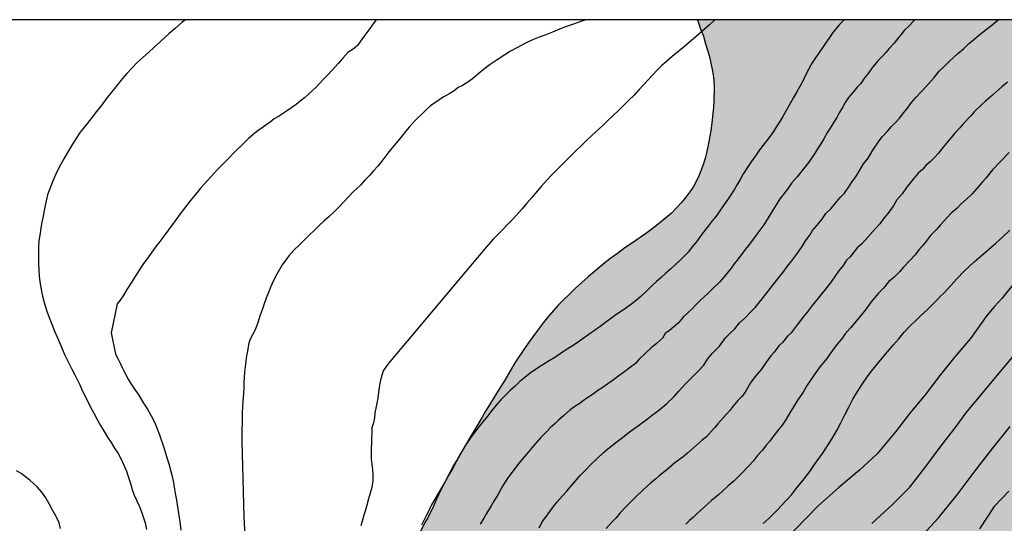
# Model space of a CAD drawing. Units: metres. Extents: x 578893 to 579244, y 4789540 to 4789790.
# Drawn here: x 578970 to 579011, y 4789769 to 4789790 of the extents above; entities that cross this region are included whole.
import ezdxf

# ---------------------------------------------------------------- set-up
doc = ezdxf.new("R2010")
doc.units = ezdxf.units.M
for name, color, linetype in [('010106', 9, 'Continuous'), ('020104', 34, 'Continuous'), ('100106', 63, 'Continuous'), ('990504', 63, 'Continuous')]:
    doc.layers.add(name, color=color, linetype=linetype)
doc.layers.add('020105', color=24, linetype='Continuous', lineweight=30)

msp = doc.modelspace()

# ---------------------------------------------------------------- hatches: boundary and pattern name
at = {"layer": '990504'}
msp.add_hatch(color=256, dxfattribs=at).paths.add_polyline_path([(578998.366, 4789790.422), (578998.385, 4789790.372), (578998.505, 4789790.042), (578998.625, 4789789.732), (578998.715, 4789789.412), (578998.815, 4789789.102), (578998.895, 4789788.802), (578999.025, 4789788.192), (578999.065, 4789787.872), (578999.075, 4789787.572), (578999.065, 4789786.992), (578999.045, 4789786.722), (578999.025, 4789786.472), (578998.995, 4789786.212), (578998.935, 4789785.742), (578998.895, 4789785.522), (578998.855, 4789785.292), (578998.805, 4789785.072), (578998.755, 4789784.822), (578998.695, 4789784.592), (578998.625, 4789784.352), (578998.445, 4789783.872), (578998.335, 4789783.642), (578998.205, 4789783.402), (578998.045, 4789783.173), (578997.885, 4789782.953), (578997.695, 4789782.733), (578997.495, 4789782.503), (578997.275, 4789782.283), (578996.795, 4789781.873), (578996.525, 4789781.663), (578996.245, 4789781.453), (578995.635, 4789781.033), (578995.315, 4789780.813), (578995.005, 4789780.583), (578994.685, 4789780.353), (578994.385, 4789780.113), (578993.775, 4789779.603), (578993.505, 4789779.363), (578993.235, 4789779.123), (578992.985, 4789778.873), (578992.735, 4789778.623), (578992.495, 4789778.383), (578992.045, 4789777.863), (578991.835, 4789777.603), (578991.635, 4789777.333), (578991.245, 4789776.803), (578991.065, 4789776.543), (578990.715, 4789776.023), (578990.575, 4789775.773), (578990.425, 4789775.513), (578990.265, 4789775.243), (578989.935, 4789774.713), (578989.615, 4789774.203), (578989.455, 4789773.943), (578989.315, 4789773.693), (578989.005, 4789773.173), (578988.855, 4789772.913), (578988.695, 4789772.653), (578988.385, 4789772.133), (578988.245, 4789771.883), (578988.095, 4789771.633), (578987.975, 4789771.393), (578987.835, 4789771.143), (578987.715, 4789770.893), (578987.475, 4789770.413), (578987.365, 4789770.173), (578987.265, 4789769.933), (578987.035, 4789769.483), (578986.905, 4789769.253), (578986.685, 4789768.813), (578986.575, 4789768.613), (578986.485, 4789768.403), (578986.405, 4789768.213), (578986.305, 4789767.873), (578986.275, 4789767.543), (578986.295, 4789767.333), (578986.325, 4789767.133), (578986.375, 4789766.923), (578986.445, 4789766.673), (578986.515, 4789766.453), (578986.585, 4789766.233), (578986.575, 4789766.053), (578986.495, 4789765.893), (578986.395, 4789765.593), (578986.325, 4789765.313), (578986.255, 4789764.983), (578986.225, 4789764.783), (578986.165, 4789764.363), (578986.135, 4789764.123), (578986.105, 4789763.883), (578986.075, 4789763.613), (578986.025, 4789763.083), (578985.995, 4789762.793), (578985.965, 4789762.493), (578985.944, 4789762.183), (578985.914, 4789761.873), (578985.894, 4789761.563), (578985.854, 4789761.243), (578985.804, 4789760.613), (578985.774, 4789760.303), (578985.744, 4789759.993), (578985.714, 4789759.683), (578985.674, 4789759.363), (578985.644, 4789759.053), (578985.614, 4789758.753), (578985.584, 4789758.453), (578985.554, 4789758.163), (578985.534, 4789757.873), (578985.504, 4789757.584), (578985.484, 4789757.314), (578985.454, 4789757.034), (578985.414, 4789756.474), (578985.404, 4789756.194), (578985.384, 4789755.914), (578985.354, 4789755.624), (578985.344, 4789755.334), (578985.314, 4789755.034), (578985.294, 4789754.744), (578985.254, 4789754.164), (578985.214, 4789753.874), (578985.194, 4789753.574), (578985.154, 4789753.274), (578985.134, 4789752.994), (578985.094, 4789752.714), (578985.074, 4789752.434), (578985.034, 4789751.884), (578985.014, 4789751.614), (578985.014, 4789751.344), (578985.004, 4789751.074), (578985.004, 4789750.804), (578984.994, 4789750.544), (578984.994, 4789750.264), (578985.004, 4789749.984), (578985.004, 4789749.694), (578985.024, 4789749.124), (578985.034, 4789748.844), (578985.044, 4789748.554), (578985.064, 4789748.274), (578985.074, 4789748.004), (578985.084, 4789747.714), (578985.094, 4789747.454), (578985.124, 4789746.934), (578985.134, 4789746.684), (578985.154, 4789746.444), (578985.164, 4789746.204), (578985.184, 4789746.004), (578985.204, 4789745.664), (578985.214, 4789745.364), (578985.284, 4789745.304), (578990.384, 4789732.414), (578993.214, 4789727.394), (578993.564, 4789726.984), (578993.934, 4789726.564), (578994.303, 4789726.164), (578994.673, 4789725.734), (578995.403, 4789724.894), (578995.773, 4789724.454), (578996.183, 4789724.024), (578997.023, 4789723.164), (578997.433, 4789722.734), (578997.833, 4789722.294), (578998.243, 4789721.854), (578998.643, 4789721.414), (578999.473, 4789720.524), (578999.883, 4789720.104), (579000.283, 4789719.644), (579000.693, 4789719.194), (579001.093, 4789718.734), (579001.523, 4789718.274), (579002.333, 4789717.334), (579002.753, 4789716.874), (579003.603, 4789715.914), (579004.023, 4789715.454), (579004.443, 4789714.954), (579004.853, 4789714.434), (579005.233, 4789713.894), (579005.583, 4789713.324), (579006.163, 4789712.214), (579006.373, 4789711.664), (579006.853, 4789709.994), (579006.933, 4789709.434), (579006.993, 4789708.864), (579007.043, 4789708.294), (579007.063, 4789707.734), (579007.113, 4789707.184), (579007.133, 4789706.634), (579007.193, 4789706.085), (579007.263, 4789705.525), (579007.323, 4789704.955), (579007.423, 4789704.385), (579007.723, 4789703.195), (579007.913, 4789702.605), (579008.113, 4789701.995), (579008.263, 4789701.395), (579008.383, 4789700.785), (579008.463, 4789700.175), (579008.543, 4789699.575), (579008.652, 4789698.425), (579008.682, 4789697.855), (579008.682, 4789697.305), (579008.672, 4789696.765), (579008.662, 4789696.235), (579008.632, 4789695.685), (579008.582, 4789695.165), (579008.532, 4789694.635), (579008.462, 4789694.125), (579008.362, 4789693.605), (579008.252, 4789693.095), (579008.022, 4789692.045), (579007.922, 4789691.505), (579007.792, 4789690.975), (579007.692, 4789690.445), (579007.482, 4789689.365), (579007.372, 4789688.815), (579007.282, 4789688.255), (579007.192, 4789687.675), (579007.112, 4789687.105), (579007.022, 4789686.525), (579006.932, 4789685.965), (579006.832, 4789685.415), (579006.722, 4789684.855), (579006.452, 4789683.785), (579007.872, 4789669.596), (579007.874, 4789668.25), (579007.824, 4789667.986), (579007.626, 4789667.596), (579006.978, 4789666.762), (579006.774, 4789666.56), (579006.12, 4789666.088), (579005.246, 4789665.554), (579003.24, 4789664.796), (579002.19, 4789664.548), (579001.12, 4789664.466), (578998.93, 4789664.148), (578997.999, 4789663.557), (578997.142, 4789662.39), (578996.734, 4789661.13), (578996.746, 4789661.052), (578997.014, 4789660.422), (578997.558, 4789659.518), (578998.346, 4789658.552), (578999.186, 4789657.66), (578999.804, 4789656.848), (579000.5, 4789655.86), (579000.666, 4789655.45), (579000.722, 4789654.898), (579000.668, 4789654.608), (579000.452, 4789654.216), (578999.762, 4789653.384), (578998.852, 4789652.884), (578998.162, 4789652.728), (578996.898, 4789652.672), (578996.644, 4789652.73), (578996.218, 4789652.942), (578994.934, 4789653.9), (578993.896, 4789654.486), (578993.644, 4789654.598), (578992.806, 4789654.678), (578992.53, 4789654.66), (578991.793, 4789654.496), (578989.862, 4789653.238), (578988.392, 4789651.357), (578987.995, 4789649.567), (578988.362, 4789648.205), (578990.852, 4789645.437), (578991.498, 4789644.543), (578992.076, 4789643.587), (578992.784, 4789642.813), (578993.496, 4789642.127), (578994.134, 4789641.279), (578994.372, 4789640.773), (578994.406, 4789640.151), (578994.316, 4789639.495), (578994.092, 4789639.073), (578993.8, 4789638.707), (578993.214, 4789637.743), (578992.48, 4789636.803), (578992.162, 4789636.465), (578991.72, 4789636.201), (578991.22, 4789636.011), (578990.438, 4789635.919), (578986.982, 4789635.919), (578986.454, 4789635.879), (578985.454, 4789635.449), (578985.286, 4789635.339), (578984.5, 4789634.581), (578983.902, 4789633.689), (578983.328, 4789632.715), (578982.826, 4789631.695), (578982.56, 4789630.723), (578982.528, 4789629.531), (578982.704, 4789627.735), (578982.866, 4789627.251), (578983.41, 4789626.203), (578983.628, 4789625.197), (578983.634, 4789624.739), (578983.596, 4789624.525), (578983.282, 4789623.943), (578982.986, 4789623.551), (578982.64, 4789623.291), (578981.662, 4789622.715), (578980.648, 4789622.385), (578979.452, 4789622.219), (578978.248, 4789622.18), (578975.748, 4789622.296), (578975.288, 4789622.254), (578974.846, 4789622.156), (578974.278, 4789621.838), (578973.628, 4789621.318), (578973.312, 4789621.034), (578972.91, 4789620.564), (578972.554, 4789620.012), (578971.744, 4789618.576), (578971.185, 4789617.465), (578971.041, 4789616.985), (578970.389, 4789616.205), (578969.657, 4789615.429), (578968.985, 4789614.561), (578968.305, 4789613.665), (578967.569, 4789612.605), (578965.477, 4789609.845), (578964.741, 4789608.941), (578964.129, 4789607.901), (578963.797, 4789606.773), (578963.669, 4789605.605), (578963.649, 4789602.141), (578963.509, 4789601.017), (578963.457, 4789598.613), (578963.341, 4789597.53), (578962.957, 4789596.366), (578962.377, 4789595.498), (578961.689, 4789594.73), (578958.641, 4789590.994), (578958.049, 4789589.994), (578957.089, 4789588.042), (578956.309, 4789586.17), (578955.025, 4789584.138), (578954.281, 4789583.17), (578953.493, 4789582.306), (578952.657, 4789581.574), (578951.769, 4789581.01), (578950.709, 4789580.43), (578949.749, 4789579.81), (578948.729, 4789578.986), (578947.889, 4789578.202), (578946.373, 4789576.618), (578945.553, 4789575.867), (578943.657, 4789574.451), (578940.921, 4789572.559), (578940.145, 4789572.087), (578939.185, 4789571.715), (578934.725, 4789570.831), (578933.709, 4789570.527), (578930.761, 4789569.387), (578929.801, 4789568.883), (578927.705, 4789567.139), (578927.265, 4789566.671), (578926.633, 4789565.823), (578925.641, 4789564.743), (578924.889, 4789564.119), (578924.073, 4789563.551), (578923.693, 4789563.371), (578922.721, 4789563.107), (578921.677, 4789563.119), (578920.613, 4789563.423), (578919.661, 4789563.759), (578915.521, 4789565.351), (578914.541, 4789565.659), (578911.105, 4789566.524), (578909.873, 4789566.772), (578908.793, 4789566.84), (578908.142, 4789566.788), (578907.714, 4789566.672), (578907.306, 4789566.492), (578906.394, 4789565.792), (578906.122, 4789565.444), (578905.694, 4789564.42), (578905.458, 4789563.364), (578905.381, 4789562.292), (578905.381, 4789561.136), (578905.485, 4789560.024), (578905.713, 4789558.84), (578905.825, 4789557.632), (578905.813, 4789556.588), (578905.685, 4789555.328), (578904.897, 4789551.296), (578904.461, 4789550.296), (578903.249, 4789548.1), (578902.373, 4789546.196), (578901.333, 4789544.124), (578900.717, 4789543.192), (578899.965, 4789542.36), (578897.994, 4789540.432), (578966.266, 4789540.43), (578967.132, 4789541.792), (578967.714, 4789542.604), (578969.06, 4789544.178), (578969.804, 4789545.122), (578970.59, 4789545.89), (578972.242, 4789547.27), (578973.078, 4789548.162), (578973.992, 4789548.902), (578975.468, 4789549.854), (578976.052, 4789550.176), (578976.988, 4789550.882), (578978.558, 4789552.543), (578980.686, 4789555.149), (578981.452, 4789555.919), (578982.506, 4789556.817), (578983.46, 4789557.385), (578985.148, 4789558.673), (578985.938, 4789559.351), (578987.334, 4789561.029), (578988.014, 4789562.089), (578988.502, 4789563.083), (578989.302, 4789565.237), (578990.69, 4789569.589), (578991.118, 4789570.557), (578991.734, 4789571.449), (578992.52, 4789572.295), (578993.406, 4789573.125), (578995.26, 4789574.466), (578996.29, 4789575.15), (578997.098, 4789575.908), (578997.766, 4789576.766), (578998.268, 4789577.69), (578998.738, 4789578.678), (578998.986, 4789579.55), (578999.084, 4789580.604), (578999.036, 4789581.708), (578998.566, 4789583.852), (578998.302, 4789584.858), (578998.078, 4789586.018), (578998.04, 4789587.07), (578998.122, 4789587.728), (578998.49, 4789588.714), (578998.7, 4789589.072), (579000.902, 4789591.374), (579001.59, 4789592.294), (579002.19, 4789593.27), (579003.668, 4789596.406), (579004.424, 4789597.422), (579004.754, 4789597.732), (579006.096, 4789598.192), (579007.056, 4789598.246), (579007.782, 4789598.144), (579008.912, 4789597.742), (579009.868, 4789597.148), (579010.776, 4789596.46), (579010.978, 4789596.266), (579011.164, 4789596.046), (579011.888, 4789594.786), (579012.056, 4789594.556), (579012.432, 4789594.17), (579012.86, 4789593.882), (579013.746, 4789593.848), (579014.546, 4789594.288), (579015.404, 4789595.107), (579015.582, 4789595.535), (579015.9, 4789596.573), (579016.148, 4789597.727), (579016.22, 4789598.933), (579016.202, 4789599.941), (579016.128, 4789600.499), (579015.194, 4789606.173), (579015.166, 4789608.495), (579015.328, 4789609.663), (579015.426, 4789609.875), (579015.784, 4789610.303), (579016.532, 4789611.095), (579018.226, 4789612.543), (579019.084, 4789613.217), (579019.958, 4789613.999), (579020.56, 4789614.799), (579021.162, 4789615.823), (579021.582, 4789616.891), (579021.638, 4789617.117), (579021.672, 4789617.961), (579021.502, 4789618.681), (579021.138, 4789619.807), (579021.068, 4789620.453), (579021.066, 4789621.805), (579021.092, 4789622.017), (579021.268, 4789622.459), (579021.824, 4789623.375), (579023.33, 4789624.83), (579024.188, 4789625.596), (579027.108, 4789627.506), (579027.932, 4789628.33), (579028.582, 4789629.162), (579029.052, 4789630.126), (579029.358, 4789631.124), (579029.568, 4789632.26), (579029.694, 4789633.346), (579029.935, 4789634.458), (579030.169, 4789635.802), (579030.173, 4789636.004), (579030.535, 4789637.09), (579030.963, 4789638.026), (579031.461, 4789638.954), (579032.145, 4789639.978), (579033.475, 4789641.832), (579035.093, 4789643.622), (579035.937, 4789644.472), (579036.817, 4789645.092), (579040.112, 4789646.509), (579041.172, 4789646.729), (579042.36, 4789646.837), (579043.424, 4789647.011), (579044.59, 4789647.367), (579047.672, 4789648.953), (579049.79, 4789650.139), (579051.102, 4789650.809), (579054.252, 4789651.611), (579055.246, 4789652.021), (579056.45, 4789652.599), (579057.788, 4789653.035), (579058.342, 4789653.063), (579058.872, 4789652.931), (579060.156, 4789652.387), (579060.4, 4789652.231), (579061.598, 4789651.025), (579062.51, 4789650.559), (579062.72, 4789650.499), (579063.42, 4789650.437), (579064.442, 4789650.411), (579065.526, 4789650.207), (579066.6, 4789649.815), (579067.55, 4789649.365), (579068.398, 4789649.059), (579069.26, 4789649.039), (579069.498, 4789649.099), (579069.68, 4789649.197), (579069.854, 4789649.331), (579070.18, 4789649.685), (579070.754, 4789650.517), (579071.022, 4789651.021), (579071.34, 4789652.205), (579071.784, 4789654.337), (579072.31, 4789657.606), (579073.368, 4789660.622), (579073.648, 4789661.766), (579073.682, 4789662.97), (579073.624, 4789664.178), (579073.624, 4789665.41), (579073.686, 4789666.538), (579073.792, 4789666.996), (579074.02, 4789667.358), (579075.022, 4789668.396), (579075.608, 4789668.78), (579076.692, 4789669.144), (579077.188, 4789669.21), (579077.87, 4789669.222), (579078.972, 4789669.048), (579079.714, 4789668.764), (579079.972, 4789668.64), (579080.79, 4789667.976), (579080.964, 4789667.782), (579081.234, 4789667.356), (579081.432, 4789666.86), (579081.946, 4789665.154), (579082.018, 4789664.426), (579082.01, 4789664.192), (579081.946, 4789663.98), (579081.614, 4789663.464), (579080.922, 4789662.62), (579080.128, 4789661.354), (579079.984, 4789660.956), (579079.782, 4789659.884), (579079.776, 4789659.396), (579079.906, 4789657.994), (579079.906, 4789656.922), (579079.87, 4789656.466), (579079.3, 4789654.432), (579079.092, 4789653.242), (579078.957, 4789650.897), (579078.935, 4789649.677), (579078.835, 4789648.695), (579078.483, 4789646.491), (579078.447, 4789645.885), (579078.587, 4789644.841), (579079.053, 4789643.775), (579079.677, 4789642.743), (579080.509, 4789641.737), (579081.323, 4789641.091), (579082.207, 4789640.589), (579083.215, 4789640.359), (579084.417, 4789640.361), (579085.595, 4789640.653), (579086.529, 4789641.063), (579087.639, 4789641.595), (579088.681, 4789642.249), (579089.489, 4789642.881), (579090.199, 4789643.598), (579090.925, 4789644.52), (579091.475, 4789645.52), (579092.371, 4789647.492), (579092.913, 4789648.478), (579093.355, 4789649.446), (579093.719, 4789650.43), (579093.819, 4789651.494), (579093.709, 4789652.234), (579093.251, 4789653.148), (579092.769, 4789653.99), (579092.355, 4789654.886), (579091.961, 4789655.878), (579091.829, 4789656.34), (579091.813, 4789656.752), (579091.849, 4789656.958), (579092.301, 4789658.11), (579092.315, 4789658.702), (579091.897, 4789659.888), (579091.565, 4789660.986), (579091.319, 4789662.074), (579091.039, 4789662.714), (579090.521, 4789663.588), (579089.281, 4789665.466), (579088.082, 4789668.426), (579087.454, 4789670.592), (579087.342, 4789671.988), (579087.238, 4789672.458), (579087.208, 4789673.558), (579087.594, 4789675.738), (579087.836, 4789676.856), (579088.126, 4789677.632), (579088.644, 4789678.576), (579089.316, 4789679.461), (579090.126, 4789680.311), (579091.894, 4789681.743), (579092.436, 4789682.381), (579093.244, 4789683.201), (579094.116, 4789683.879), (579095.542, 4789684.641), (579095.966, 4789684.977), (579096.45, 4789685.667), (579096.916, 4789686.591), (579097.254, 4789687.567), (579097.636, 4789688.459), (579098.018, 4789689.489), (579098.582, 4789690.539), (579098.864, 4789691.369), (579099.346, 4789692.419), (579100.34, 4789693.519), (579101.342, 4789694.465), (579101.662, 4789694.911), (579102.028, 4789695.939), (579102.144, 4789698.225), (579102.466, 4789699.401), (579102.508, 4789700.001), (579102.508, 4789702.143), (579102.576, 4789703.113), (579102.85, 4789704.119), (579103.022, 4789704.534), (579103.482, 4789705.432), (579104.08, 4789706.346), (579104.644, 4789706.98), (579105.056, 4789707.292), (579105.262, 4789707.398), (579105.47, 4789707.47), (579105.936, 4789707.518), (579107.5, 4789707.542), (579108.026, 4789707.666), (579108.468, 4789707.906), (579109.36, 4789708.746), (579109.504, 4789708.93), (579110.25, 4789710.254), (579110.56, 4789710.662), (579110.958, 4789710.936), (579111.368, 4789711.1), (579111.77, 4789711.13), (579112.158, 4789711.084), (579114.83, 4789710.356), (579116.04, 4789709.896), (579116.392, 4789709.678), (579117.458, 4789709.2), (579117.752, 4789709.104), (579118.28, 4789709.052), (579118.998, 4789709.216), (579120.038, 4789709.832), (579121.1, 4789710.736), (579122.158, 4789712.188), (579123.264, 4789714.8), (579123.634, 4789715.234), (579123.86, 4789715.434), (579124.082, 4789715.572), (579124.31, 4789715.644), (579124.544, 4789715.656), (579125.276, 4789715.314), (579127.011, 4789714.05), (579127.925, 4789713.466), (579128.365, 4789713.258), (579128.877, 4789713.132), (579129.337, 4789713.16), (579129.539, 4789713.24), (579129.939, 4789713.508), (579130.267, 4789713.896), (579130.363, 4789714.138), (579130.421, 4789714.66), (579130.395, 4789715.138), (579130.015, 4789716.05), (579129.225, 4789717.358), (579128.634, 4789718.956), (579128.312, 4789720), (579128.244, 4789720.579), (579128.248, 4789721.713), (579129.072, 4789726.185), (579129.412, 4789727.341), (579129.52, 4789727.591), (579129.67, 4789727.805), (579129.858, 4789727.977), (579130.806, 4789728.525), (579131.742, 4789728.953), (579132.96, 4789729.319), (579133.96, 4789729.471), (579135.316, 4789729.491), (579136.416, 4789729.381), (579137.325, 4789729.099), (579137.535, 4789728.995), (579138.319, 4789728.363), (579139.041, 4789727.537), (579139.739, 4789726.349), (579139.837, 4789726.077), (579139.889, 4789725.531), (579139.749, 4789724.721), (579139.427, 4789723.403), (579139.341, 4789722.883), (579139.333, 4789722.403), (579139.411, 4789721.703), (579139.745, 4789720.613), (579140.041, 4789720.083), (579140.877, 4789718.923), (579141.291, 4789717.953), (579141.589, 4789716.923), (579141.755, 4789715.655), (579141.951, 4789715.031), (579142.185, 4789714.647), (579142.813, 4789713.839), (579143.155, 4789713.545), (579143.341, 4789713.443), (579143.783, 4789713.305), (579146.189, 4789713.195), (579146.481, 4789713.219), (579147.209, 4789713.495), (579147.553, 4789713.715), (579147.895, 4789714.077), (579148.097, 4789714.441), (579148.229, 4789714.837), (579148.289, 4789715.245), (579148.283, 4789715.805), (579147.863, 4789716.899), (579147.283, 4789717.833), (579146.785, 4789718.493), (579146.089, 4789719.265), (579145.481, 4789720.061), (579144.921, 4789720.973), (579144.475, 4789721.983), (579144.401, 4789722.233), (579144.377, 4789722.711), (579144.415, 4789723.257), (579144.559, 4789723.759), (579144.803, 4789724.211), (579145.141, 4789724.529), (579145.333, 4789724.615), (579145.977, 4789724.633), (579146.435, 4789724.573), (579147.117, 4789724.431), (579148.905, 4789723.505), (579150.229, 4789723.067), (579152.095, 4789722.649), (579153.589, 4789722.595), (579153.837, 4789722.641), (579154.347, 4789722.867), (579154.757, 4789723.213), (579154.913, 4789723.413), (579155.327, 4789724.459), (579155.521, 4789725.471), (579155.593, 4789728.099), (579155.785, 4789729.157), (579156.039, 4789729.881), (579156.093, 4789730.585), (579155.893, 4789731.219), (579155.795, 4789731.411), (579155.375, 4789731.951), (579154.841, 4789732.371), (579153.707, 4789733.095), (579153.383, 4789733.399), (579153.135, 4789733.737), (579153.033, 4789733.909), (579152.713, 4789734.917), (579152.539, 4789735.283), (579151.963, 4789736.207), (579151.757, 4789736.785), (579151.701, 4789737.327), (579151.775, 4789737.552), (579152.087, 4789737.95), (579153.875, 4789739.32), (579154.039, 4789739.52), (579154.149, 4789739.746), (579154.199, 4789740.228), (579154.147, 4789740.474), (579153.413, 4789742.402), (579153.297, 4789742.93), (579153.311, 4789743.48), (579153.387, 4789743.73), (579153.605, 4789744.168), (579153.889, 4789744.552), (579154.077, 4789744.71), (579154.949, 4789745.238), (579155.419, 4789745.472), (579156.043, 4789745.946), (579156.209, 4789746.138), (579156.677, 4789747.02), (579156.717, 4789747.246), (579156.701, 4789747.688), (579156.547, 4789748.146), (579156.067, 4789749.062), (579155.313, 4789750.078), (579155.239, 4789750.26), (579155.253, 4789750.694), (579155.405, 4789750.876), (579155.613, 4789751.01), (579156.667, 4789751.438), (579157.689, 4789751.668), (579159.329, 4789751.852), (579162.299, 4789751.894), (579163.433, 4789752.078), (579163.963, 4789752.298), (579164.187, 4789752.44), (579164.753, 4789752.968), (579165.219, 4789753.578), (579165.677, 4789754.516), (579166.095, 4789755.68), (579166.597, 4789757.308), (579166.971, 4789758.266), (579167.913, 4789759.908), (579169.797, 4789761.913), (579170.797, 4789762.851), (579171.825, 4789763.595), (579172.283, 4789764.155), (579172.495, 4789764.631), (579172.549, 4789765.125), (579172.563, 4789767.247), (579172.791, 4789768.441), (579173.103, 4789769.175), (579173.847, 4789770.231), (579174.199, 4789770.615), (579174.393, 4789770.749), (579174.859, 4789770.925), (579175.607, 4789771.001), (579176.793, 4789770.995), (579177.227, 4789770.937), (579178.121, 4789770.583), (579178.347, 4789770.447), (579179.947, 4789768.975), (579180.887, 4789768.167), (579181.881, 4789767.607), (579182.965, 4789767.275), (579183.461, 4789767.195), (579184.879, 4789767.201), (579185.139, 4789767.237), (579185.611, 4789767.395), (579186.207, 4789767.759), (579186.529, 4789768.065), (579186.823, 4789768.795), (579187.087, 4789770.211), (579187.145, 4789770.727), (579186.999, 4789772.721), (579187.071, 4789773.191), (579187.457, 4789774.217), (579188.891, 4789776.383), (579189.089, 4789776.575), (579189.325, 4789776.721), (579189.569, 4789776.803), (579190.003, 4789776.835), (579190.473, 4789776.705), (579190.981, 4789776.437), (579191.351, 4789776.093), (579192.303, 4789774.879), (579193.067, 4789774.157), (579193.491, 4789773.901), (579194.031, 4789773.839), (579194.599, 4789773.927), (579195.741, 4789774.211), (579196.487, 4789774.264), (579197.491, 4789774.066), (579198.475, 4789773.7), (579199.571, 4789773.126), (579199.759, 4789772.994), (579200.243, 4789772.53), (579200.509, 4789772.148), (579200.561, 4789771.027), (579200.627, 4789770.809), (579200.767, 4789770.663), (579200.953, 4789770.547), (579201.615, 4789770.328), (579202.679, 4789770.27), (579203.446, 4789770.36), (579205.51, 4789770.796), (579206.708, 4789771.17), (579207.728, 4789771.552), (579208.57, 4789772.106), (579208.95, 4789772.432), (579209.702, 4789773.152), (579210.446, 4789773.956), (579210.97, 4789774.778), (579211.382, 4789775.84), (579212.594, 4789778.536), (579212.756, 4789779.178), (579213.018, 4789779.604), (579213.226, 4789779.808), (579213.732, 4789780.122), (579214.276, 4789780.3), (579215.564, 4789780.36), (579217.066, 4789780.366), (579217.344, 4789780.412), (579217.862, 4789780.614), (579218.196, 4789780.862), (579218.76, 4789781.618), (579219.382, 4789782.682), (579219.916, 4789783.728), (579220.58, 4789784.738), (579220.784, 4789784.968), (579221.012, 4789785.154), (579222.264, 4789785.776), (579222.824, 4789785.86), (579223.112, 4789785.856), (579223.388, 4789785.8), (579223.65, 4789785.702), (579224.13, 4789785.396), (579224.34, 4789785.206), (579224.642, 4789784.818), (579224.73, 4789784.608), (579224.78, 4789784.128), (579224.66, 4789783.652), (579224.388, 4789783.216), (579223.712, 4789782.486), (579222.86, 4789781.768), (579221.768, 4789781.024), (579220.814, 4789780.088), (579219.734, 4789778.85), (579219.622, 4789778.642), (579219.564, 4789778.428), (579219.56, 4789778.004), (579219.63, 4789777.808), (579220.058, 4789777.326), (579220.26, 4789777.156), (579220.88, 4789776.824), (579221.088, 4789776.742), (579221.694, 4789776.68), (579225.891, 4789776.658), (579228.963, 4789777.082), (579231.223, 4789777.226), (579233.601, 4789777.23), (579234.089, 4789777.164), (579235.835, 4789776.214), (579236.345, 4789775.826), (579236.563, 4789775.222), (579237.059, 4789773.562), (579237.143, 4789772.962), (579237.147, 4789772.68), (579236.905, 4789771.376), (579236.901, 4789770.07), (579236.937, 4789769.782), (579237.085, 4789769.392), (579237.488, 4789768.834), (579237.84, 4789768.498), (579238.034, 4789768.378), (579238.472, 4789768.238), (579238.698, 4789768.194), (579239.31, 4789768.172), (579240.582, 4789768.248), (579242.05, 4789768.24), (579242.31, 4789768.178), (579242.542, 4789768.066), (579242.736, 4789767.87), (579242.842, 4789767.7), (579242.996, 4789767.234), (579243.018, 4789766.95), (579242.924, 4789766.136), (579242.682, 4789764.944), (579242.278, 4789763.862), (579241.798, 4789762.906), (579241.484, 4789762.42), (579240.652, 4789761.34), (579240.416, 4789760.922), (579240.084, 4789759.878), (579239.78, 4789757.462), (579239.776, 4789756.328), (579239.69, 4789755.266), (579239.538, 4789754.124), (579239.492, 4789752.894), (579239.554, 4789752.396), (579239.63, 4789752.16), (579239.884, 4789751.778), (579240.724, 4789751.182), (579242.022, 4789750.484), (579242.416, 4789750.09), (579242.582, 4789749.848), (579242.918, 4789749.026), (579243.636, 4789746.846), (579243.906, 4789746.354), (579244.147, 4789746.04), (579244.148, 4789790.417)])

# ---------------------------------------------------------------- linework, layer by layer
at = {"layer": '010106', "flags": 128}
msp.add_lwpolyline([(578894.152, 4789540.432), (579244.142, 4789540.424), (579244.148, 4789790.417), (578894.158, 4789790.425)], close=True, dxfattribs=at)
at = {"layer": '020104', "flags": 128}
for points, elevation in [([(578976.821, 4789790.423), (578976.675, 4789790.303), (578976.405, 4789790.073), (578976.145, 4789789.843), (578975.775, 4789789.503), (578975.515, 4789789.273), (578975.265, 4789789.043), (578975.025, 4789788.833), (578974.785, 4789788.603), (578974.565, 4789788.383), (578974.365, 4789788.153), (578974.165, 4789787.933), (578973.895, 4789787.593), (578973.715, 4789787.373), (578973.535, 4789787.143), (578973.275, 4789786.793), (578973.085, 4789786.563), (578972.895, 4789786.323), (578972.705, 4789786.073), (578972.395, 4789785.683), (578972.205, 4789785.403), (578972.025, 4789785.113), (578971.855, 4789784.833), (578971.705, 4789784.563), (578971.495, 4789784.183), (578971.375, 4789783.923), (578971.255, 4789783.663), (578971.155, 4789783.413), (578971.025, 4789783.043), (578970.965, 4789782.793), (578970.905, 4789782.533), (578970.835, 4789782.153), (578970.785, 4789781.903), (578970.745, 4789781.663), (578970.705, 4789781.443), (578970.655, 4789781.103), (578970.645, 4789780.883), (578970.635, 4789780.643), (578970.635, 4789780.403), (578970.645, 4789780.153), (578970.655, 4789779.883), (578970.675, 4789779.623), (578970.695, 4789779.383), (578970.735, 4789779.143), (578970.775, 4789778.903), (578970.835, 4789778.663), (578970.905, 4789778.413), (578970.995, 4789778.153), (578971.095, 4789777.883), (578971.195, 4789777.603), (578971.315, 4789777.313), (578971.435, 4789777.023), (578971.565, 4789776.733), (578971.745, 4789776.293), (578971.885, 4789776.013), (578972.025, 4789775.743), (578972.175, 4789775.473), (578972.375, 4789775.053), (578972.495, 4789774.783), (578972.635, 4789774.513), (578972.825, 4789774.113), (578972.965, 4789773.853), (578973.115, 4789773.593), (578973.255, 4789773.343), (578973.405, 4789773.083), (578973.545, 4789772.843), (578973.695, 4789772.623), (578973.845, 4789772.383), (578973.995, 4789772.153), (578974.125, 4789771.913), (578974.235, 4789771.663), (578974.345, 4789771.413), (578974.435, 4789771.153), (578974.515, 4789770.893), (578974.585, 4789770.643), (578974.665, 4789770.403), (578974.775, 4789770.163), (578974.885, 4789769.923), (578974.995, 4789769.663), (578975.125, 4789769.243), (578975.185, 4789768.963)], 79), ([(578984.857, 4789790.423), (578984.755, 4789790.293), (578984.585, 4789790.053), (578984.335, 4789789.713), (578984.185, 4789789.513), (578984.065, 4789789.343), (578983.885, 4789789.183), (578983.665, 4789789.043), (578983.445, 4789788.803), (578983.245, 4789788.583), (578983.025, 4789788.333), (578982.775, 4789788.063), (578982.635, 4789787.913), (578982.485, 4789787.753), (578982.335, 4789787.603), (578982.005, 4789787.283), (578981.835, 4789787.133), (578981.655, 4789786.993), (578981.485, 4789786.853), (578981.295, 4789786.723), (578981.115, 4789786.603), (578980.745, 4789786.353), (578980.565, 4789786.243), (578980.385, 4789786.113), (578980.205, 4789785.983), (578980.015, 4789785.843), (578979.835, 4789785.713), (578979.485, 4789785.423), (578979.325, 4789785.263), (578979.155, 4789785.103), (578978.985, 4789784.943), (578978.825, 4789784.773), (578978.665, 4789784.613), (578978.505, 4789784.453), (578978.185, 4789784.123), (578978.035, 4789783.963), (578977.895, 4789783.803), (578977.745, 4789783.643), (578977.605, 4789783.483), (578977.455, 4789783.323), (578977.315, 4789783.153), (578977.025, 4789782.803), (578976.885, 4789782.613), (578976.745, 4789782.433), (578976.605, 4789782.243), (578976.325, 4789781.863), (578976.185, 4789781.673), (578976.045, 4789781.483), (578975.905, 4789781.293), (578975.765, 4789781.103), (578975.625, 4789780.923), (578975.335, 4789780.533), (578975.195, 4789780.343), (578975.055, 4789780.153), (578974.925, 4789779.953), (578974.805, 4789779.763), (578974.685, 4789779.573), (578974.565, 4789779.383), (578974.365, 4789779.063), (578974.205, 4789778.803), (578974.075, 4789778.613), (578973.945, 4789778.453), (578973.695, 4789777.243), (578973.875, 4789776.343), (578973.975, 4789776.153), (578974.075, 4789775.963), (578974.165, 4789775.773), (578974.255, 4789775.583), (578974.415, 4789775.283), (578974.545, 4789775.073), (578974.685, 4789774.873), (578974.835, 4789774.653), (578975.065, 4789774.283), (578975.225, 4789774.023), (578975.385, 4789773.743), (578975.535, 4789773.443), (578975.735, 4789772.943), (578975.915, 4789772.403), (578976.025, 4789772.033), (578976.135, 4789771.673), (578976.235, 4789771.303), (578976.315, 4789770.933), (578976.385, 4789770.563), (578976.445, 4789770.193), (578976.535, 4789769.633), (578976.585, 4789769.273), (578976.625, 4789768.933)], 78), ([(578993.668, 4789790.422), (578993.465, 4789790.352), (578993.155, 4789790.242), (578992.855, 4789790.132), (578992.565, 4789790.022), (578992.275, 4789789.902), (578991.985, 4789789.792), (578991.705, 4789789.682), (578991.425, 4789789.572), (578991.165, 4789789.452), (578990.765, 4789789.242), (578990.505, 4789789.093), (578990.265, 4789788.943), (578989.895, 4789788.703), (578989.655, 4789788.533), (578989.425, 4789788.363), (578989.105, 4789788.103), (578988.905, 4789787.933), (578988.715, 4789787.793), (578988.485, 4789787.653), (578988.295, 4789787.573), (578988.135, 4789787.433), (578987.945, 4789787.313), (578987.695, 4789787.173), (578987.505, 4789787.053), (578987.315, 4789786.923), (578987.135, 4789786.793), (578986.985, 4789786.653), (578986.755, 4789786.433), (578986.605, 4789786.293), (578986.455, 4789786.133), (578986.235, 4789785.893), (578986.085, 4789785.713), (578985.925, 4789785.523), (578985.765, 4789785.313), (578985.515, 4789785.013), (578985.345, 4789784.803), (578985.175, 4789784.583), (578984.915, 4789784.263), (578984.745, 4789784.053), (578984.565, 4789783.863), (578984.375, 4789783.663), (578984.185, 4789783.463), (578983.885, 4789783.173), (578983.685, 4789782.963), (578983.485, 4789782.753), (578983.295, 4789782.543), (578983.095, 4789782.343), (578982.875, 4789782.133), (578982.655, 4789781.943), (578982.455, 4789781.753), (578982.245, 4789781.553), (578982.025, 4789781.353), (578981.815, 4789781.143), (578981.605, 4789780.933), (578981.385, 4789780.713), (578981.175, 4789780.483), (578980.895, 4789780.103), (578980.665, 4789779.703), (578980.535, 4789779.443), (578980.415, 4789779.183), (578980.315, 4789778.933), (578980.225, 4789778.693), (578980.135, 4789778.453), (578980.055, 4789778.213), (578979.975, 4789777.983), (578979.895, 4789777.763), (578979.825, 4789777.553), (578979.745, 4789777.333), (578979.645, 4789777.153), (578979.535, 4789776.943), (578979.485, 4789776.743), (578979.435, 4789776.473), (578979.395, 4789776.263), (578979.365, 4789776.043), (578979.335, 4789775.813), (578979.315, 4789775.583), (578979.295, 4789775.363), (578979.285, 4789775.143), (578979.275, 4789774.933), (578979.265, 4789774.653), (578979.245, 4789774.383), (578979.225, 4789774.103), (578979.215, 4789773.903), (578979.215, 4789773.683), (578979.205, 4789773.433), (578979.195, 4789773.193), (578979.195, 4789772.943), (578979.195, 4789772.673), (578979.275, 4789769.493), (578979.375, 4789767.593)], 77), ([(578999.117, 4789790.422), (578999.095, 4789790.402), (578998.875, 4789790.202), (578998.655, 4789790.012), (578998.205, 4789789.622), (578997.755, 4789789.242), (578997.525, 4789789.052), (578997.305, 4789788.872), (578997.085, 4789788.682), (578996.875, 4789788.492), (578996.675, 4789788.302), (578996.295, 4789787.892), (578996.105, 4789787.682), (578995.905, 4789787.472), (578995.705, 4789787.252), (578995.485, 4789787.032), (578995.275, 4789786.822), (578995.055, 4789786.602), (578994.605, 4789786.182), (578994.385, 4789785.973), (578993.925, 4789785.543), (578993.705, 4789785.343), (578993.495, 4789785.133), (578993.275, 4789784.923), (578993.065, 4789784.713), (578992.645, 4789784.303), (578992.445, 4789784.093), (578992.235, 4789783.873), (578992.035, 4789783.663), (578991.795, 4789783.393), (578991.395, 4789782.933), (578991.195, 4789782.703), (578990.995, 4789782.463), (578990.585, 4789782.013), (578990.375, 4789781.803), (578990.175, 4789781.593), (578989.965, 4789781.383), (578989.775, 4789781.183), (578989.595, 4789780.973), (578989.415, 4789780.763), (578985.345, 4789775.923), (578985.145, 4789775.643), (578985.085, 4789775.443), (578985.015, 4789775.183), (578984.975, 4789774.943), (578984.945, 4789774.733), (578984.915, 4789774.503), (578984.875, 4789774.273), (578984.835, 4789774.063), (578984.795, 4789773.863), (578984.775, 4789773.653), (578984.735, 4789773.453), (578984.675, 4789773.233), (578984.665, 4789773.033), (578984.655, 4789772.803), (578984.655, 4789772.603), (578984.645, 4789772.353), (578984.645, 4789772.143), (578984.645, 4789771.933), (578984.665, 4789771.713), (578984.695, 4789771.473), (578984.715, 4789771.243), (578984.715, 4789771.023), (578984.665, 4789770.723), (578984.595, 4789770.493), (578984.525, 4789770.243), (578984.465, 4789769.983), (578984.405, 4789769.773), (578984.335, 4789769.563), (578984.275, 4789769.353), (578984.205, 4789769.113)], 76), ([(579007.524, 4789790.422), (579007.474, 4789790.372), (579007.284, 4789790.172), (579007.074, 4789789.962), (579006.934, 4789789.792), (579006.794, 4789789.612), (579006.644, 4789789.442), (579006.444, 4789789.212), (579006.294, 4789789.042), (579006.154, 4789788.892), (579005.964, 4789788.692), (579005.714, 4789788.382), (579005.554, 4789788.162), (579005.404, 4789787.972), (579005.244, 4789787.742), (579005.074, 4789787.572), (579004.924, 4789787.372), (579004.734, 4789787.142), (579004.594, 4789786.942), (579004.494, 4789786.752), (579004.334, 4789786.502), (579004.244, 4789786.312), (579004.114, 4789786.102), (579003.954, 4789785.862), (579003.844, 4789785.682), (579003.684, 4789785.402), (579003.564, 4789785.192), (579003.424, 4789784.982), (579003.304, 4789784.782), (579003.064, 4789784.422), (579002.834, 4789784.142), (579002.564, 4789783.802), (579002.334, 4789783.542), (579002.224, 4789783.372), (579002.014, 4789783.102), (579001.844, 4789782.882), (579001.684, 4789782.622), (579001.544, 4789782.402), (579001.354, 4789782.082), (579001.164, 4789781.792), (579000.914, 4789781.452), (579000.764, 4789781.243), (579000.564, 4789780.973), (579000.394, 4789780.763), (579000.254, 4789780.583), (579000.094, 4789780.373), (578999.914, 4789780.143), (578999.784, 4789779.963), (578999.624, 4789779.753), (578999.314, 4789779.383), (578999.004, 4789779.093), (578998.804, 4789778.893), (578998.654, 4789778.753), (578998.494, 4789778.613), (578998.294, 4789778.403), (578998.144, 4789778.253), (578997.994, 4789778.113), (578997.764, 4789777.903), (578997.554, 4789777.643), (578997.195, 4789777.333), (578997.015, 4789777.213), (578996.905, 4789777.013), (578996.645, 4789776.783), (578996.425, 4789776.603), (578996.185, 4789776.383), (578995.925, 4789776.133), (578995.765, 4789775.953), (578995.555, 4789775.793), (578995.265, 4789775.563), (578995.065, 4789775.433), (578994.785, 4789775.223), (578994.595, 4789775.093), (578994.355, 4789774.923), (578994.175, 4789774.803), (578993.935, 4789774.623), (578993.755, 4789774.513), (578993.565, 4789774.373), (578993.395, 4789774.253), (578993.175, 4789774.103), (578992.985, 4789773.973), (578992.755, 4789773.763), (578992.525, 4789773.563), (578992.365, 4789773.413), (578992.175, 4789773.233), (578992.015, 4789773.073), (578991.765, 4789772.823), (578991.585, 4789772.613), (578991.405, 4789772.393), (578991.195, 4789772.143), (578991.015, 4789771.933), (578990.815, 4789771.693), (578990.655, 4789771.483), (578990.515, 4789771.303), (578990.395, 4789771.133), (578990.165, 4789770.783), (578989.965, 4789770.423), (578989.805, 4789770.153), (578989.695, 4789769.953), (578989.495, 4789769.633), (578989.385, 4789769.433), (578989.225, 4789769.183)], 74), ([(578991.704, 4789769.023), (578991.854, 4789769.293), (578992.084, 4789769.623), (578992.314, 4789769.923), (578992.474, 4789770.123), (578992.694, 4789770.373), (578992.864, 4789770.563), (578993.094, 4789770.833), (578993.264, 4789771.033), (578993.434, 4789771.233), (578993.674, 4789771.473), (578993.854, 4789771.663), (578994.154, 4789771.953), (578994.404, 4789772.183), (578994.604, 4789772.353), (578994.794, 4789772.513), (578994.994, 4789772.663), (578995.164, 4789772.793), (578995.504, 4789773.053), (578995.894, 4789773.343), (578996.274, 4789773.623), (578996.484, 4789773.783), (578996.734, 4789773.973), (578997.064, 4789774.253), (578997.394, 4789774.563), (578997.574, 4789774.773), (578997.874, 4789775.093), (578998.144, 4789775.373), (578998.364, 4789775.583), (578998.634, 4789775.873), (578998.794, 4789776.133), (578998.994, 4789776.363), (578999.304, 4789776.673), (578999.554, 4789777.033), (578999.724, 4789777.193), (578999.944, 4789777.413), (579000.144, 4789777.653), (579000.374, 4789777.863), (579000.584, 4789778.093), (579000.814, 4789778.313), (579001.094, 4789778.663), (579001.344, 4789778.993), (579001.544, 4789779.243), (579001.794, 4789779.573), (579001.984, 4789779.793), (579002.164, 4789780.043), (579002.334, 4789780.262), (579002.584, 4789780.592), (579002.784, 4789780.872), (579002.924, 4789781.112), (579003.094, 4789781.352), (579003.214, 4789781.542), (579003.404, 4789781.772), (579003.604, 4789782.012), (579003.774, 4789782.262), (579004.004, 4789782.472), (579004.234, 4789782.762), (579004.384, 4789782.942), (579004.554, 4789783.122), (579004.764, 4789783.432), (579004.894, 4789783.622), (579005.034, 4789783.812), (579005.214, 4789784.112), (579005.364, 4789784.352), (579005.554, 4789784.592), (579005.754, 4789784.932), (579006.024, 4789785.322), (579006.164, 4789785.512), (579006.384, 4789785.742), (579006.534, 4789785.932), (579006.714, 4789786.102), (579006.874, 4789786.272), (579007.054, 4789786.512), (579007.204, 4789786.692), (579007.384, 4789786.932), (579007.574, 4789787.162), (579007.784, 4789787.382), (579008.004, 4789787.622), (579008.334, 4789787.992), (579008.544, 4789788.252), (579008.774, 4789788.472), (579008.984, 4789788.682), (579009.154, 4789788.842), (579009.334, 4789789.002), (579009.564, 4789789.202), (579009.784, 4789789.412), (579009.994, 4789789.582), (579010.194, 4789789.752), (579010.524, 4789790.012), (579010.774, 4789790.212), (579011.024, 4789790.412), (579011.036, 4789790.422)], 73), ([(579011.414, 4789787.792), (579011.184, 4789787.602), (579010.784, 4789787.252), (579010.494, 4789786.992), (579010.334, 4789786.852), (579010.014, 4789786.542), (579009.874, 4789786.372), (579009.554, 4789786.032), (579009.414, 4789785.872), (579009.184, 4789785.632), (579008.854, 4789785.222), (579008.714, 4789785.052), (579008.504, 4789784.792), (579008.354, 4789784.622), (579008.174, 4789784.452), (579007.994, 4789784.292), (579007.844, 4789784.122), (579007.654, 4789783.962), (579007.444, 4789783.712), (579007.174, 4789783.362), (579006.984, 4789783.092), (579006.764, 4789782.842), (579006.634, 4789782.612), (579006.504, 4789782.432), (579006.364, 4789782.252), (579006.234, 4789782.082), (579006.044, 4789781.822), (579005.874, 4789781.642), (579005.644, 4789781.382), (579005.434, 4789781.142), (579005.274, 4789780.972), (579005.094, 4789780.822), (579004.804, 4789780.442), (579004.644, 4789780.292), (579004.504, 4789780.072), (579004.304, 4789779.832), (579004.004, 4789779.392), (579003.764, 4789779.083), (579003.564, 4789778.833), (579003.394, 4789778.623), (579003.194, 4789778.383), (579002.984, 4789778.103), (579002.844, 4789777.933), (579002.714, 4789777.753), (579002.574, 4789777.573), (579002.314, 4789777.233), (579002.154, 4789777.093), (579001.954, 4789776.833), (579001.794, 4789776.693), (579001.604, 4789776.423), (579001.454, 4789776.273), (579001.234, 4789775.963), (579001.064, 4789775.713), (579000.794, 4789775.393), (579000.604, 4789775.133), (579000.494, 4789774.933), (579000.374, 4789774.743), (579000.244, 4789774.553), (579000.074, 4789774.383), (578999.864, 4789774.143), (578999.734, 4789773.963), (578999.574, 4789773.803), (578999.234, 4789773.413), (578999.104, 4789773.253), (578998.964, 4789773.093), (578998.754, 4789772.863), (578998.574, 4789772.713), (578998.194, 4789772.383), (578997.954, 4789772.173), (578997.764, 4789772.023), (578997.424, 4789771.763), (578997.084, 4789771.473), (578996.764, 4789771.213), (578996.604, 4789771.073), (578996.414, 4789770.923), (578996.244, 4789770.773), (578996.054, 4789770.593), (578995.784, 4789770.333), (578995.534, 4789770.093), (578995.364, 4789769.913), (578995.104, 4789769.643), (578994.944, 4789769.453), (578994.784, 4789769.273), (578994.524, 4789768.993)], 72), ([(579011.484, 4789784.832), (579011.114, 4789784.442), (579010.794, 4789784.102), (579010.504, 4789783.752), (579010.364, 4789783.592), (579010.134, 4789783.322), (579009.934, 4789783.092), (579009.694, 4789782.862), (579009.454, 4789782.652), (579009.304, 4789782.492), (579009.054, 4789782.282), (579008.874, 4789782.092), (579008.594, 4789781.792), (579008.424, 4789781.582), (579008.174, 4789781.332), (579007.974, 4789781.052), (579007.834, 4789780.892), (579007.694, 4789780.732), (579007.534, 4789780.522), (579007.314, 4789780.282), (579007.044, 4789780.002), (579006.874, 4789779.812), (579006.654, 4789779.582), (579006.414, 4789779.382), (579006.194, 4789779.112), (579005.984, 4789778.912), (579005.684, 4789778.542), (579005.424, 4789778.192), (579005.184, 4789777.893), (579004.964, 4789777.633), (579004.814, 4789777.443), (579004.594, 4789777.193), (579004.434, 4789776.973), (579004.244, 4789776.743), (579004.044, 4789776.483), (579003.814, 4789776.163), (579003.524, 4789775.803), (579003.254, 4789775.433), (579002.984, 4789775.033), (579002.814, 4789774.743), (579002.594, 4789774.423), (579002.414, 4789774.123), (579002.264, 4789773.863), (579002.104, 4789773.603), (579001.934, 4789773.353), (579001.794, 4789773.183), (579001.584, 4789772.913), (579001.414, 4789772.673), (579001.264, 4789772.513), (579001.104, 4789772.303), (579000.884, 4789772.053), (579000.714, 4789771.833), (579000.524, 4789771.623), (579000.244, 4789771.323), (579000.084, 4789771.173), (578999.914, 4789771.013), (578999.664, 4789770.793), (578999.424, 4789770.573), (578999.254, 4789770.423), (578998.964, 4789770.183), (578998.654, 4789769.903), (578998.364, 4789769.633), (578998.204, 4789769.483), (578998.034, 4789769.333), (578997.884, 4789769.183)], 71), ([(579011.922, 4789779.615), (579011.174, 4789778.685), (579010.875, 4789778.34), (579010.543, 4789777.962), (579009.861, 4789776.996), (579009.206, 4789776.228), (579008.574, 4789775.444), (579007.958, 4789774.63), (579007.31, 4789773.857), (579006.7, 4789773.063), (579005.932, 4789772.144), (579005.192, 4789771.462), (579004.323, 4789770.721), (579003.434, 4789769.943), (578998.604, 4789764.953)], 69), ([(579005.714, 4789769.214), (579006.576, 4789770.016), (579007.303, 4789770.737), (579007.934, 4789771.55), (579008.63, 4789772.473), (579009.257, 4789773.292), (579009.66, 4789773.858), (579010.138, 4789774.436), (579010.932, 4789775.371), (579011.686, 4789776.28)], 68), ([(579007.837, 4789768.718), (579008.52, 4789769.449), (579009.295, 4789770.41), (579010.022, 4789771.375), (579010.786, 4789772.369), (579011.527, 4789773.291)], 67), ([(579011.481, 4789770.573), (579010.858, 4789769.92), (579010.243, 4789768.988)], 66)]:
    msp.add_lwpolyline(points, dxfattribs=dict(at, elevation=elevation))
at = {"layer": '020105', "flags": 128}
for points, elevation in [([(579004.544, 4789790.422), (579004.525, 4789790.402), (579004.355, 4789790.222), (579004.195, 4789790.042), (579004.045, 4789789.842), (579003.905, 4789789.632), (579003.755, 4789789.432), (579003.615, 4789789.222), (579003.465, 4789789.002), (579003.315, 4789788.782), (579003.175, 4789788.562), (579003.045, 4789788.322), (579002.925, 4789788.082), (579002.805, 4789787.842), (579002.685, 4789787.612), (579002.555, 4789787.382), (579002.415, 4789787.152), (579002.215, 4789786.802), (579002.095, 4789786.572), (579001.965, 4789786.352), (579001.845, 4789786.132), (579001.705, 4789785.922), (579001.575, 4789785.722), (579001.435, 4789785.522), (579001.285, 4789785.332), (579001.135, 4789785.142), (579000.985, 4789784.942), (579000.845, 4789784.732), (579000.625, 4789784.432), (579000.485, 4789784.222), (579000.285, 4789783.902), (579000.165, 4789783.692), (579000.045, 4789783.482), (578999.935, 4789783.292), (578999.755, 4789783.002), (578999.635, 4789782.832), (578999.495, 4789782.642), (578999.365, 4789782.453), (578999.155, 4789782.153), (578998.995, 4789781.953), (578998.825, 4789781.733), (578998.655, 4789781.513), (578998.485, 4789781.293), (578998.325, 4789781.073), (578998.155, 4789780.853), (578997.995, 4789780.653), (578997.815, 4789780.463), (578997.635, 4789780.283), (578997.435, 4789780.103), (578997.235, 4789779.923), (578997.045, 4789779.753), (578996.845, 4789779.573), (578996.645, 4789779.393), (578996.455, 4789779.213), (578996.265, 4789779.033), (578995.985, 4789778.773), (578995.805, 4789778.613), (578995.615, 4789778.463), (578995.395, 4789778.303), (578995.175, 4789778.153), (578994.935, 4789777.993), (578994.715, 4789777.833), (578994.495, 4789777.673), (578994.275, 4789777.503), (578994.045, 4789777.333), (578993.805, 4789777.163), (578993.555, 4789776.993), (578993.305, 4789776.823), (578993.065, 4789776.663), (578992.825, 4789776.513), (578992.595, 4789776.353), (578992.365, 4789776.203), (578992.135, 4789776.063), (578991.795, 4789775.843), (578991.555, 4789775.693), (578991.325, 4789775.533), (578991.105, 4789775.353), (578990.895, 4789775.183), (578990.695, 4789774.993), (578990.495, 4789774.803), (578990.295, 4789774.613), (578990.095, 4789774.413), (578989.905, 4789774.193), (578989.715, 4789773.963), (578989.535, 4789773.723), (578989.345, 4789773.493), (578989.165, 4789773.273), (578988.995, 4789773.043), (578988.825, 4789772.813), (578988.585, 4789772.463), (578988.365, 4789772.093), (578988.235, 4789771.833), (578988.095, 4789771.573), (578987.955, 4789771.323), (578987.735, 4789770.953), (578987.595, 4789770.713), (578987.455, 4789770.473), (578987.325, 4789770.233), (578987.185, 4789769.993), (578987.065, 4789769.743), (578986.935, 4789769.503), (578986.755, 4789769.133)], 75), ([(579001.134, 4789769.203), (579001.384, 4789769.433), (579001.744, 4789769.783), (579002.094, 4789770.163), (579002.324, 4789770.423), (579002.544, 4789770.693), (579002.764, 4789770.963), (579003.094, 4789771.393), (579003.304, 4789771.693), (579003.634, 4789772.153), (579003.844, 4789772.473), (579004.044, 4789772.793), (579004.234, 4789773.123), (579004.404, 4789773.453), (579004.574, 4789773.783), (579004.744, 4789774.103), (579004.914, 4789774.443), (579005.104, 4789774.773), (579005.314, 4789775.093), (579005.524, 4789775.393), (579005.644, 4789775.553), (579005.884, 4789775.843), (579006.004, 4789776.003), (579006.374, 4789776.433), (579006.614, 4789776.713), (579006.844, 4789776.992), (579007.074, 4789777.262), (579007.324, 4789777.532), (579007.594, 4789777.792), (579007.744, 4789777.942), (579008.034, 4789778.202), (579008.314, 4789778.482), (579008.454, 4789778.632), (579008.604, 4789778.782), (579008.754, 4789778.922), (579009.034, 4789779.232), (579009.304, 4789779.532), (579009.584, 4789779.822), (579010.014, 4789780.222), (579010.304, 4789780.482), (579010.614, 4789780.742), (579010.924, 4789781.012), (579011.224, 4789781.282), (579011.514, 4789781.562)], 70), ([(578971.565, 4789768.993), (578971.505, 4789769.233), (578971.425, 4789769.423), (578971.325, 4789769.603), (578971.215, 4789769.803), (578971.095, 4789770.043), (578970.955, 4789770.293), (578970.785, 4789770.523), (578970.585, 4789770.753), (578970.435, 4789770.893), (578970.275, 4789771.033), (578970.095, 4789771.173), (578969.915, 4789771.313), (578969.715, 4789771.433)], 80)]:
    msp.add_lwpolyline(points, dxfattribs=dict(at, elevation=elevation))
at = {"layer": '100106', "elevation": 51.367, "flags": 128}
msp.add_lwpolyline([(578998.366, 4789790.422), (578998.385, 4789790.372), (578998.505, 4789790.042), (578998.625, 4789789.732), (578998.715, 4789789.412), (578998.815, 4789789.102), (578998.895, 4789788.802), (578999.025, 4789788.192), (578999.065, 4789787.872), (578999.075, 4789787.572), (578999.065, 4789786.992), (578999.045, 4789786.722), (578999.025, 4789786.472), (578998.995, 4789786.212), (578998.935, 4789785.742), (578998.895, 4789785.522), (578998.855, 4789785.292), (578998.805, 4789785.072), (578998.755, 4789784.822), (578998.695, 4789784.592), (578998.625, 4789784.352), (578998.445, 4789783.872), (578998.335, 4789783.642), (578998.205, 4789783.402), (578998.045, 4789783.173), (578997.885, 4789782.953), (578997.695, 4789782.733), (578997.495, 4789782.503), (578997.275, 4789782.283), (578996.795, 4789781.873), (578996.525, 4789781.663), (578996.245, 4789781.453), (578995.635, 4789781.033), (578995.315, 4789780.813), (578995.005, 4789780.583), (578994.685, 4789780.353), (578994.385, 4789780.113), (578993.775, 4789779.603), (578993.505, 4789779.363), (578993.235, 4789779.123), (578992.985, 4789778.873), (578992.735, 4789778.623), (578992.495, 4789778.383), (578992.045, 4789777.863), (578991.835, 4789777.603), (578991.635, 4789777.333), (578991.245, 4789776.803), (578991.065, 4789776.543), (578990.715, 4789776.023), (578990.575, 4789775.773), (578990.425, 4789775.513), (578990.265, 4789775.243), (578989.935, 4789774.713), (578989.615, 4789774.203), (578989.455, 4789773.943), (578989.315, 4789773.693), (578989.005, 4789773.173), (578988.855, 4789772.913), (578988.695, 4789772.653), (578988.385, 4789772.133), (578988.245, 4789771.883), (578988.095, 4789771.633), (578987.975, 4789771.393), (578987.835, 4789771.143), (578987.715, 4789770.893), (578987.475, 4789770.413), (578987.365, 4789770.173), (578987.265, 4789769.933), (578987.035, 4789769.483), (578986.905, 4789769.253), (578986.685, 4789768.813)], dxfattribs=at)

doc.saveas('drawing.dxf')
